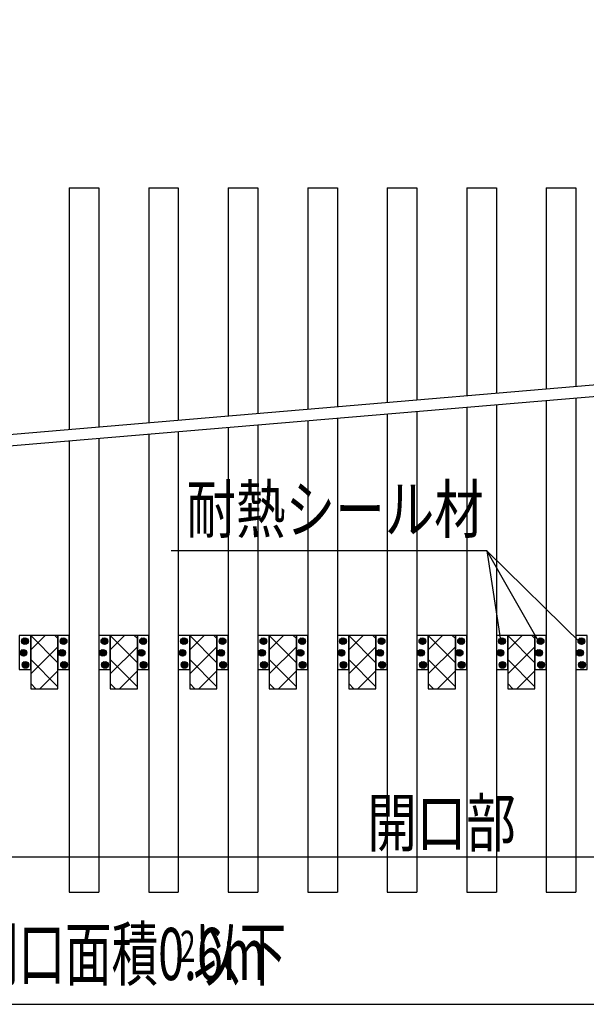
# Model space of a CAD drawing. Units: millimetres. Extents: x 13411 to 14746, y -1225 to -332.
# Drawn here: x 13659 to 13909, y -1225 to -791 of the extents above; entities that cross this region are included whole.
import ezdxf
from ezdxf.enums import TextEntityAlignment as Align

# ---------------------------------------------------------------- set-up
doc = ezdxf.new("R2010")
doc.units = ezdxf.units.MM
doc.header["$LTSCALE"] = 3
for name, color, linetype in [('タイトル', 7, 'Continuous'), ('文字･寸法', 7, 'Continuous'), ('枠', 7, 'Continuous'), ('構成1', 7, 'Continuous'), ('構成2', 7, 'Continuous'), ('電線管', 7, 'Continuous')]:
    doc.layers.add(name, color=color, linetype=linetype)
doc.styles.add('DIMFONT1', font='msgothic.ttc', dxfattribs={"width": 0.76912})
doc.styles.add('STYLE2', font='msgothic.ttc')
doc.styles.add('STYLE3', font='msgothic.ttc')
doc.dimstyles.new('DIM001', dxfattribs={"dimscale": 15, "dimtxt": 1.386, "dimasz": 0.5, "dimexe": 0, "dimexo": 0, "dimgap": 0.2, "dimtad": 3, "dimdec": 1, "dimrnd": 0.1, "dimdsep": 46, "dimlunit": 6, "dimtxsty": 'DIMFONT1', "dimblk": 'OPEN30', "dimcen": 0.09, "dimclrd": 7, "dimclre": 7, "dimclrt": 7, "dimadec": 0, "dimazin": 0, "dimtfac": 1, "dimtdec": 4, "dimtmove": 0, "dimatfit": 3, "dimfxl": 1, "dimtolj": 1, "dimtzin": 0, "dimarcsym": 0})

# ---------------------------------------------------------------- blocks, each defined once
blk = doc.blocks.new('INS-G67IG')
at = {"layer": '構成1', "color": 7, "linetype": 'Continuous', "lineweight": -3}
for p, q in [((0.18, 1.49), (-1.49, -0.18)), ((0.18, 1.49), (-1.49, -0.18)), ((-0.55, 1.4), (-1.4, 0.55)), ((0.67, 1.34), (-1.34, -0.67)), ((1.04, 1.08), (-1.08, -1.04)), ((1.04, 1.08), (-1.08, -1.04)), ((1.32, 0.72), (-0.72, -1.32)), ((1.48, 0.24), (-0.24, -1.48)), ((1.48, 0.24), (-0.24, -1.48)), ((1.43, -0.44), (0.44, -1.43))]:
    blk.add_line(p, q, dxfattribs=at)
blk.add_circle((0, 0), 1.5, dxfattribs=at)
blk = doc.blocks.new('INS-G5J16')
at = {"layer": '構成1', "color": 7, "linetype": 'Continuous', "lineweight": -3}
for p, q in [((0.18, 1.49), (-1.49, -0.18)), ((0.18, 1.49), (-1.49, -0.18)), ((-0.55, 1.4), (-1.4, 0.55)), ((0.67, 1.34), (-1.34, -0.67)), ((1.04, 1.08), (-1.08, -1.04)), ((1.04, 1.08), (-1.08, -1.04)), ((1.32, 0.72), (-0.72, -1.32)), ((1.48, 0.24), (-0.24, -1.48)), ((1.48, 0.24), (-0.24, -1.48)), ((1.43, -0.44), (0.44, -1.43))]:
    blk.add_line(p, q, dxfattribs=at)
blk.add_circle((0, 0), 1.5, dxfattribs=at)
blk = doc.blocks.new('INS-GYHYR')
at = {"layer": '構成1', "color": 7, "linetype": 'Continuous', "lineweight": -3}
for p, q in [((0.18, 1.49), (-1.49, -0.18)), ((0.18, 1.49), (-1.49, -0.18)), ((-0.55, 1.4), (-1.4, 0.55)), ((0.67, 1.34), (-1.34, -0.67)), ((1.04, 1.08), (-1.08, -1.04)), ((1.04, 1.08), (-1.08, -1.04)), ((1.32, 0.72), (-0.72, -1.32)), ((1.48, 0.24), (-0.24, -1.48)), ((1.48, 0.24), (-0.24, -1.48)), ((1.43, -0.44), (0.44, -1.43))]:
    blk.add_line(p, q, dxfattribs=at)
blk.add_circle((0, 0), 1.5, dxfattribs=at)
blk = doc.blocks.new('INS-GT3A7')
at = {"layer": '構成1', "color": 7, "linetype": 'Continuous', "lineweight": -3}
for p, q in [((0.18, 1.49), (-1.49, -0.18)), ((0.18, 1.49), (-1.49, -0.18)), ((-0.55, 1.4), (-1.4, 0.55)), ((0.67, 1.34), (-1.34, -0.67)), ((1.04, 1.08), (-1.08, -1.04)), ((1.04, 1.08), (-1.08, -1.04)), ((1.32, 0.72), (-0.72, -1.32)), ((1.48, 0.24), (-0.24, -1.48)), ((1.48, 0.24), (-0.24, -1.48)), ((1.43, -0.44), (0.44, -1.43))]:
    blk.add_line(p, q, dxfattribs=at)
blk.add_circle((0, 0), 1.5, dxfattribs=at)
blk = doc.blocks.new('INS-G7M3U')
at = {"layer": '構成1', "color": 7, "linetype": 'Continuous', "lineweight": -3}
for p, q in [((0.18, 1.49), (-1.49, -0.18)), ((0.18, 1.49), (-1.49, -0.18)), ((-0.55, 1.4), (-1.4, 0.55)), ((0.67, 1.34), (-1.34, -0.67)), ((1.04, 1.08), (-1.08, -1.04)), ((1.04, 1.08), (-1.08, -1.04)), ((1.32, 0.72), (-0.72, -1.32)), ((1.48, 0.24), (-0.24, -1.48)), ((1.48, 0.24), (-0.24, -1.48)), ((1.43, -0.44), (0.44, -1.43))]:
    blk.add_line(p, q, dxfattribs=at)
blk.add_circle((0, 0), 1.5, dxfattribs=at)
blk = doc.blocks.new('INS-GWS1D')
at = {"layer": '構成1', "color": 7, "linetype": 'Continuous', "lineweight": -3}
for p, q in [((0.18, 1.49), (-1.49, -0.18)), ((0.18, 1.49), (-1.49, -0.18)), ((-0.55, 1.4), (-1.4, 0.55)), ((0.67, 1.34), (-1.34, -0.67)), ((1.04, 1.08), (-1.08, -1.04)), ((1.04, 1.08), (-1.08, -1.04)), ((1.32, 0.72), (-0.72, -1.32)), ((1.48, 0.24), (-0.24, -1.48)), ((1.48, 0.24), (-0.24, -1.48)), ((1.43, -0.44), (0.44, -1.43))]:
    blk.add_line(p, q, dxfattribs=at)
blk.add_circle((0, 0), 1.5, dxfattribs=at)
blk = doc.blocks.new('INS-G808J')
at = {"layer": '構成1', "color": 7, "linetype": 'Continuous', "lineweight": -3}
for p, q in [((0.18, 1.49), (-1.49, -0.18)), ((0.18, 1.49), (-1.49, -0.18)), ((-0.55, 1.4), (-1.4, 0.55)), ((0.67, 1.34), (-1.34, -0.67)), ((1.04, 1.08), (-1.08, -1.04)), ((1.04, 1.08), (-1.08, -1.04)), ((1.32, 0.72), (-0.72, -1.32)), ((1.48, 0.24), (-0.24, -1.48)), ((1.48, 0.24), (-0.24, -1.48)), ((1.43, -0.44), (0.44, -1.43))]:
    blk.add_line(p, q, dxfattribs=at)
blk.add_circle((0, 0), 1.5, dxfattribs=at)
blk = doc.blocks.new('INS-GULT9')
at = {"layer": '構成1', "color": 7, "linetype": 'Continuous', "lineweight": -3}
for p, q in [((0.18, 1.49), (-1.49, -0.18)), ((0.18, 1.49), (-1.49, -0.18)), ((-0.55, 1.4), (-1.4, 0.55)), ((0.67, 1.34), (-1.34, -0.67)), ((1.04, 1.08), (-1.08, -1.04)), ((1.04, 1.08), (-1.08, -1.04)), ((1.32, 0.72), (-0.72, -1.32)), ((1.48, 0.24), (-0.24, -1.48)), ((1.48, 0.24), (-0.24, -1.48)), ((1.43, -0.44), (0.44, -1.43))]:
    blk.add_line(p, q, dxfattribs=at)
blk.add_circle((0, 0), 1.5, dxfattribs=at)
blk = doc.blocks.new('INS-G6OB3')
at = {"layer": '構成1', "color": 7, "linetype": 'Continuous', "lineweight": -3}
for p, q in [((0.18, 1.49), (-1.49, -0.18)), ((0.18, 1.49), (-1.49, -0.18)), ((-0.55, 1.4), (-1.4, 0.55)), ((0.67, 1.34), (-1.34, -0.67)), ((1.04, 1.08), (-1.08, -1.04)), ((1.04, 1.08), (-1.08, -1.04)), ((1.32, 0.72), (-0.72, -1.32)), ((1.48, 0.24), (-0.24, -1.48)), ((1.48, 0.24), (-0.24, -1.48)), ((1.43, -0.44), (0.44, -1.43))]:
    blk.add_line(p, q, dxfattribs=at)
blk.add_circle((0, 0), 1.5, dxfattribs=at)
blk = doc.blocks.new('INS-GPMX3')
at = {"layer": '構成1', "color": 7, "linetype": 'Continuous', "lineweight": -3}
for p, q in [((0.18, 1.49), (-1.49, -0.18)), ((0.18, 1.49), (-1.49, -0.18)), ((-0.55, 1.4), (-1.4, 0.55)), ((0.67, 1.34), (-1.34, -0.67)), ((1.04, 1.08), (-1.08, -1.04)), ((1.04, 1.08), (-1.08, -1.04)), ((1.32, 0.72), (-0.72, -1.32)), ((1.48, 0.24), (-0.24, -1.48)), ((1.48, 0.24), (-0.24, -1.48)), ((1.43, -0.44), (0.44, -1.43))]:
    blk.add_line(p, q, dxfattribs=at)
blk.add_circle((0, 0), 1.5, dxfattribs=at)
blk = doc.blocks.new('INS-G5C9O')
at = {"layer": '構成1', "color": 7, "linetype": 'Continuous', "lineweight": -3}
for p, q in [((0.18, 1.49), (-1.49, -0.18)), ((0.18, 1.49), (-1.49, -0.18)), ((-0.55, 1.4), (-1.4, 0.55)), ((0.67, 1.34), (-1.34, -0.67)), ((1.04, 1.08), (-1.08, -1.04)), ((1.04, 1.08), (-1.08, -1.04)), ((1.32, 0.72), (-0.72, -1.32)), ((1.48, 0.24), (-0.24, -1.48)), ((1.48, 0.24), (-0.24, -1.48)), ((1.43, -0.44), (0.44, -1.43))]:
    blk.add_line(p, q, dxfattribs=at)
blk.add_circle((0, 0), 1.5, dxfattribs=at)
blk = doc.blocks.new('INS-G6L6L')
at = {"layer": '構成1', "color": 7, "linetype": 'Continuous', "lineweight": -3}
for p, q in [((0.18, 1.49), (-1.49, -0.18)), ((0.18, 1.49), (-1.49, -0.18)), ((-0.55, 1.4), (-1.4, 0.55)), ((0.67, 1.34), (-1.34, -0.67)), ((1.04, 1.08), (-1.08, -1.04)), ((1.04, 1.08), (-1.08, -1.04)), ((1.32, 0.72), (-0.72, -1.32)), ((1.48, 0.24), (-0.24, -1.48)), ((1.48, 0.24), (-0.24, -1.48)), ((1.43, -0.44), (0.44, -1.43))]:
    blk.add_line(p, q, dxfattribs=at)
blk.add_circle((0, 0), 1.5, dxfattribs=at)
blk = doc.blocks.new('INS-G4CVV')
at = {"layer": '構成1', "color": 7, "linetype": 'Continuous', "lineweight": -3}
for p, q in [((0.18, 1.49), (-1.49, -0.18)), ((0.18, 1.49), (-1.49, -0.18)), ((-0.55, 1.4), (-1.4, 0.55)), ((0.67, 1.34), (-1.34, -0.67)), ((1.04, 1.08), (-1.08, -1.04)), ((1.04, 1.08), (-1.08, -1.04)), ((1.32, 0.72), (-0.72, -1.32)), ((1.48, 0.24), (-0.24, -1.48)), ((1.48, 0.24), (-0.24, -1.48)), ((1.43, -0.44), (0.44, -1.43))]:
    blk.add_line(p, q, dxfattribs=at)
blk.add_circle((0, 0), 1.5, dxfattribs=at)
blk = doc.blocks.new('INS-GUQHW')
at = {"layer": '構成1', "color": 7, "linetype": 'Continuous', "lineweight": -3}
for p, q in [((0.18, 1.49), (-1.49, -0.18)), ((0.18, 1.49), (-1.49, -0.18)), ((-0.55, 1.4), (-1.4, 0.55)), ((0.67, 1.34), (-1.34, -0.67)), ((1.04, 1.08), (-1.08, -1.04)), ((1.04, 1.08), (-1.08, -1.04)), ((1.32, 0.72), (-0.72, -1.32)), ((1.48, 0.24), (-0.24, -1.48)), ((1.48, 0.24), (-0.24, -1.48)), ((1.43, -0.44), (0.44, -1.43))]:
    blk.add_line(p, q, dxfattribs=at)
blk.add_circle((0, 0), 1.5, dxfattribs=at)
blk = doc.blocks.new('INS-GS8X7')
at = {"layer": '構成1', "color": 7, "linetype": 'Continuous', "lineweight": -3}
for p, q in [((0.18, 1.49), (-1.49, -0.18)), ((0.18, 1.49), (-1.49, -0.18)), ((-0.55, 1.4), (-1.4, 0.55)), ((0.67, 1.34), (-1.34, -0.67)), ((1.04, 1.08), (-1.08, -1.04)), ((1.04, 1.08), (-1.08, -1.04)), ((1.32, 0.72), (-0.72, -1.32)), ((1.48, 0.24), (-0.24, -1.48)), ((1.48, 0.24), (-0.24, -1.48)), ((1.43, -0.44), (0.44, -1.43))]:
    blk.add_line(p, q, dxfattribs=at)
blk.add_circle((0, 0), 1.5, dxfattribs=at)
blk = doc.blocks.new('INS-G5TIL')
at = {"layer": '構成1', "color": 7, "linetype": 'Continuous', "lineweight": -3}
for p, q in [((0.18, 1.49), (-1.49, -0.18)), ((0.18, 1.49), (-1.49, -0.18)), ((-0.55, 1.4), (-1.4, 0.55)), ((0.67, 1.34), (-1.34, -0.67)), ((1.04, 1.08), (-1.08, -1.04)), ((1.04, 1.08), (-1.08, -1.04)), ((1.32, 0.72), (-0.72, -1.32)), ((1.48, 0.24), (-0.24, -1.48)), ((1.48, 0.24), (-0.24, -1.48)), ((1.43, -0.44), (0.44, -1.43))]:
    blk.add_line(p, q, dxfattribs=at)
blk.add_circle((0, 0), 1.5, dxfattribs=at)
blk = doc.blocks.new('INS-G45PL')
at = {"layer": '構成1', "color": 7, "linetype": 'Continuous', "lineweight": -3}
for p, q in [((0.18, 1.49), (-1.49, -0.18)), ((0.18, 1.49), (-1.49, -0.18)), ((-0.55, 1.4), (-1.4, 0.55)), ((0.67, 1.34), (-1.34, -0.67)), ((1.04, 1.08), (-1.08, -1.04)), ((1.04, 1.08), (-1.08, -1.04)), ((1.32, 0.72), (-0.72, -1.32)), ((1.48, 0.24), (-0.24, -1.48)), ((1.48, 0.24), (-0.24, -1.48)), ((1.43, -0.44), (0.44, -1.43))]:
    blk.add_line(p, q, dxfattribs=at)
blk.add_circle((0, 0), 1.5, dxfattribs=at)
blk = doc.blocks.new('INS-G5I3F')
at = {"layer": '構成1', "color": 7, "linetype": 'Continuous', "lineweight": -3}
for p, q in [((0.18, 1.49), (-1.49, -0.18)), ((0.18, 1.49), (-1.49, -0.18)), ((-0.55, 1.4), (-1.4, 0.55)), ((0.67, 1.34), (-1.34, -0.67)), ((1.04, 1.08), (-1.08, -1.04)), ((1.04, 1.08), (-1.08, -1.04)), ((1.32, 0.72), (-0.72, -1.32)), ((1.48, 0.24), (-0.24, -1.48)), ((1.48, 0.24), (-0.24, -1.48)), ((1.43, -0.44), (0.44, -1.43))]:
    blk.add_line(p, q, dxfattribs=at)
blk.add_circle((0, 0), 1.5, dxfattribs=at)
blk = doc.blocks.new('INS-G56FS')
at = {"layer": '構成1', "color": 7, "linetype": 'Continuous', "lineweight": -3}
for p, q in [((0.18, 1.49), (-1.49, -0.18)), ((0.18, 1.49), (-1.49, -0.18)), ((-0.55, 1.4), (-1.4, 0.55)), ((0.67, 1.34), (-1.34, -0.67)), ((1.04, 1.08), (-1.08, -1.04)), ((1.04, 1.08), (-1.08, -1.04)), ((1.32, 0.72), (-0.72, -1.32)), ((1.48, 0.24), (-0.24, -1.48)), ((1.48, 0.24), (-0.24, -1.48)), ((1.43, -0.44), (0.44, -1.43))]:
    blk.add_line(p, q, dxfattribs=at)
blk.add_circle((0, 0), 1.5, dxfattribs=at)
blk = doc.blocks.new('INS-G6XS1')
at = {"layer": '構成1', "color": 7, "linetype": 'Continuous', "lineweight": -3}
for p, q in [((0.18, 1.49), (-1.49, -0.18)), ((0.18, 1.49), (-1.49, -0.18)), ((-0.55, 1.4), (-1.4, 0.55)), ((0.67, 1.34), (-1.34, -0.67)), ((1.04, 1.08), (-1.08, -1.04)), ((1.04, 1.08), (-1.08, -1.04)), ((1.32, 0.72), (-0.72, -1.32)), ((1.48, 0.24), (-0.24, -1.48)), ((1.48, 0.24), (-0.24, -1.48)), ((1.43, -0.44), (0.44, -1.43))]:
    blk.add_line(p, q, dxfattribs=at)
blk.add_circle((0, 0), 1.5, dxfattribs=at)
blk = doc.blocks.new('INS-G5Q1D')
at = {"layer": '構成1', "color": 7, "linetype": 'Continuous', "lineweight": -3}
for p, q in [((0.18, 1.49), (-1.49, -0.18)), ((0.18, 1.49), (-1.49, -0.18)), ((-0.55, 1.4), (-1.4, 0.55)), ((0.67, 1.34), (-1.34, -0.67)), ((1.04, 1.08), (-1.08, -1.04)), ((1.04, 1.08), (-1.08, -1.04)), ((1.32, 0.72), (-0.72, -1.32)), ((1.48, 0.24), (-0.24, -1.48)), ((1.48, 0.24), (-0.24, -1.48)), ((1.43, -0.44), (0.44, -1.43))]:
    blk.add_line(p, q, dxfattribs=at)
blk.add_circle((0, 0), 1.5, dxfattribs=at)
blk = doc.blocks.new('INS-G89GR')
at = {"layer": '構成1', "color": 7, "linetype": 'Continuous', "lineweight": -3}
for p, q in [((0.18, 1.49), (-1.49, -0.18)), ((0.18, 1.49), (-1.49, -0.18)), ((-0.55, 1.4), (-1.4, 0.55)), ((0.67, 1.34), (-1.34, -0.67)), ((1.04, 1.08), (-1.08, -1.04)), ((1.04, 1.08), (-1.08, -1.04)), ((1.32, 0.72), (-0.72, -1.32)), ((1.48, 0.24), (-0.24, -1.48)), ((1.48, 0.24), (-0.24, -1.48)), ((1.43, -0.44), (0.44, -1.43))]:
    blk.add_line(p, q, dxfattribs=at)
blk.add_circle((0, 0), 1.5, dxfattribs=at)
blk = doc.blocks.new('INS-G55Z0')
at = {"layer": '構成1', "color": 7, "linetype": 'Continuous', "lineweight": -3}
for p, q in [((0.18, 1.49), (-1.49, -0.18)), ((0.18, 1.49), (-1.49, -0.18)), ((-0.55, 1.4), (-1.4, 0.55)), ((0.67, 1.34), (-1.34, -0.67)), ((1.04, 1.08), (-1.08, -1.04)), ((1.04, 1.08), (-1.08, -1.04)), ((1.32, 0.72), (-0.72, -1.32)), ((1.48, 0.24), (-0.24, -1.48)), ((1.48, 0.24), (-0.24, -1.48)), ((1.43, -0.44), (0.44, -1.43))]:
    blk.add_line(p, q, dxfattribs=at)
blk.add_circle((0, 0), 1.5, dxfattribs=at)
blk = doc.blocks.new('INS-G8HCU')
at = {"layer": '構成1', "color": 7, "linetype": 'Continuous', "lineweight": -3}
for p, q in [((0.18, 1.49), (-1.49, -0.18)), ((0.18, 1.49), (-1.49, -0.18)), ((-0.55, 1.4), (-1.4, 0.55)), ((0.67, 1.34), (-1.34, -0.67)), ((1.04, 1.08), (-1.08, -1.04)), ((1.04, 1.08), (-1.08, -1.04)), ((1.32, 0.72), (-0.72, -1.32)), ((1.48, 0.24), (-0.24, -1.48)), ((1.48, 0.24), (-0.24, -1.48)), ((1.43, -0.44), (0.44, -1.43))]:
    blk.add_line(p, q, dxfattribs=at)
blk.add_circle((0, 0), 1.5, dxfattribs=at)
blk = doc.blocks.new('INS-GZPQ4')
at = {"layer": '構成1', "color": 7, "linetype": 'Continuous', "lineweight": -3}
for p, q in [((0.18, 1.49), (-1.49, -0.18)), ((0.18, 1.49), (-1.49, -0.18)), ((-0.55, 1.4), (-1.4, 0.55)), ((0.67, 1.34), (-1.34, -0.67)), ((1.04, 1.08), (-1.08, -1.04)), ((1.04, 1.08), (-1.08, -1.04)), ((1.32, 0.72), (-0.72, -1.32)), ((1.48, 0.24), (-0.24, -1.48)), ((1.48, 0.24), (-0.24, -1.48)), ((1.43, -0.44), (0.44, -1.43))]:
    blk.add_line(p, q, dxfattribs=at)
blk.add_circle((0, 0), 1.5, dxfattribs=at)
blk = doc.blocks.new('INS-G44AC')
at = {"layer": '構成1', "color": 7, "linetype": 'Continuous', "lineweight": -3}
for p, q in [((0.18, 1.49), (-1.49, -0.18)), ((0.18, 1.49), (-1.49, -0.18)), ((-0.55, 1.4), (-1.4, 0.55)), ((0.67, 1.34), (-1.34, -0.67)), ((1.04, 1.08), (-1.08, -1.04)), ((1.04, 1.08), (-1.08, -1.04)), ((1.32, 0.72), (-0.72, -1.32)), ((1.48, 0.24), (-0.24, -1.48)), ((1.48, 0.24), (-0.24, -1.48)), ((1.43, -0.44), (0.44, -1.43))]:
    blk.add_line(p, q, dxfattribs=at)
blk.add_circle((0, 0), 1.5, dxfattribs=at)
blk = doc.blocks.new('INS-G6JXQ')
at = {"layer": '構成1', "color": 7, "linetype": 'Continuous', "lineweight": -3}
for p, q in [((0.18, 1.49), (-1.49, -0.18)), ((0.18, 1.49), (-1.49, -0.18)), ((-0.55, 1.4), (-1.4, 0.55)), ((0.67, 1.34), (-1.34, -0.67)), ((1.04, 1.08), (-1.08, -1.04)), ((1.04, 1.08), (-1.08, -1.04)), ((1.32, 0.72), (-0.72, -1.32)), ((1.48, 0.24), (-0.24, -1.48)), ((1.48, 0.24), (-0.24, -1.48)), ((1.43, -0.44), (0.44, -1.43))]:
    blk.add_line(p, q, dxfattribs=at)
blk.add_circle((0, 0), 1.5, dxfattribs=at)
blk = doc.blocks.new('INS-G5AHM')
at = {"layer": '構成1', "color": 7, "linetype": 'Continuous', "lineweight": -3}
for p, q in [((0.18, 1.49), (-1.49, -0.18)), ((0.18, 1.49), (-1.49, -0.18)), ((-0.55, 1.4), (-1.4, 0.55)), ((0.67, 1.34), (-1.34, -0.67)), ((1.04, 1.08), (-1.08, -1.04)), ((1.04, 1.08), (-1.08, -1.04)), ((1.32, 0.72), (-0.72, -1.32)), ((1.48, 0.24), (-0.24, -1.48)), ((1.48, 0.24), (-0.24, -1.48)), ((1.43, -0.44), (0.44, -1.43))]:
    blk.add_line(p, q, dxfattribs=at)
blk.add_circle((0, 0), 1.5, dxfattribs=at)
blk = doc.blocks.new('INS-G4N5I')
at = {"layer": '構成1', "color": 7, "linetype": 'Continuous', "lineweight": -3}
for p, q in [((0.18, 1.49), (-1.49, -0.18)), ((0.18, 1.49), (-1.49, -0.18)), ((-0.55, 1.4), (-1.4, 0.55)), ((0.67, 1.34), (-1.34, -0.67)), ((1.04, 1.08), (-1.08, -1.04)), ((1.04, 1.08), (-1.08, -1.04)), ((1.32, 0.72), (-0.72, -1.32)), ((1.48, 0.24), (-0.24, -1.48)), ((1.48, 0.24), (-0.24, -1.48)), ((1.43, -0.44), (0.44, -1.43))]:
    blk.add_line(p, q, dxfattribs=at)
blk.add_circle((0, 0), 1.5, dxfattribs=at)
blk = doc.blocks.new('INS-G78U0')
at = {"layer": '構成1', "color": 7, "linetype": 'Continuous', "lineweight": -3}
for p, q in [((0.18, 1.49), (-1.49, -0.18)), ((0.18, 1.49), (-1.49, -0.18)), ((-0.55, 1.4), (-1.4, 0.55)), ((0.67, 1.34), (-1.34, -0.67)), ((1.04, 1.08), (-1.08, -1.04)), ((1.04, 1.08), (-1.08, -1.04)), ((1.32, 0.72), (-0.72, -1.32)), ((1.48, 0.24), (-0.24, -1.48)), ((1.48, 0.24), (-0.24, -1.48)), ((1.43, -0.44), (0.44, -1.43))]:
    blk.add_line(p, q, dxfattribs=at)
blk.add_circle((0, 0), 1.5, dxfattribs=at)
blk = doc.blocks.new('INS-GG223')
at = {"layer": '構成1', "color": 7, "linetype": 'Continuous', "lineweight": -3}
for p, q in [((0.18, 1.49), (-1.49, -0.18)), ((0.18, 1.49), (-1.49, -0.18)), ((-0.55, 1.4), (-1.4, 0.55)), ((0.67, 1.34), (-1.34, -0.67)), ((1.04, 1.08), (-1.08, -1.04)), ((1.04, 1.08), (-1.08, -1.04)), ((1.32, 0.72), (-0.72, -1.32)), ((1.48, 0.24), (-0.24, -1.48)), ((1.48, 0.24), (-0.24, -1.48)), ((1.43, -0.44), (0.44, -1.43))]:
    blk.add_line(p, q, dxfattribs=at)
blk.add_circle((0, 0), 1.5, dxfattribs=at)
blk = doc.blocks.new('INS-GUHBO')
at = {"layer": '構成1', "color": 7, "linetype": 'Continuous', "lineweight": -3}
for p, q in [((0.18, 1.49), (-1.49, -0.18)), ((0.18, 1.49), (-1.49, -0.18)), ((-0.55, 1.4), (-1.4, 0.55)), ((0.67, 1.34), (-1.34, -0.67)), ((1.04, 1.08), (-1.08, -1.04)), ((1.04, 1.08), (-1.08, -1.04)), ((1.32, 0.72), (-0.72, -1.32)), ((1.48, 0.24), (-0.24, -1.48)), ((1.48, 0.24), (-0.24, -1.48)), ((1.43, -0.44), (0.44, -1.43))]:
    blk.add_line(p, q, dxfattribs=at)
blk.add_circle((0, 0), 1.5, dxfattribs=at)
blk = doc.blocks.new('INS-G8N5J')
at = {"layer": '構成1', "color": 7, "linetype": 'Continuous', "lineweight": -3}
for p, q in [((0.18, 1.49), (-1.49, -0.18)), ((0.18, 1.49), (-1.49, -0.18)), ((-0.55, 1.4), (-1.4, 0.55)), ((0.67, 1.34), (-1.34, -0.67)), ((1.04, 1.08), (-1.08, -1.04)), ((1.04, 1.08), (-1.08, -1.04)), ((1.32, 0.72), (-0.72, -1.32)), ((1.48, 0.24), (-0.24, -1.48)), ((1.48, 0.24), (-0.24, -1.48)), ((1.43, -0.44), (0.44, -1.43))]:
    blk.add_line(p, q, dxfattribs=at)
blk.add_circle((0, 0), 1.5, dxfattribs=at)
blk = doc.blocks.new('INS-GNCNM')
at = {"layer": '構成1', "color": 7, "linetype": 'Continuous', "lineweight": -3}
for p, q in [((0.18, 1.49), (-1.49, -0.18)), ((0.18, 1.49), (-1.49, -0.18)), ((-0.55, 1.4), (-1.4, 0.55)), ((0.67, 1.34), (-1.34, -0.67)), ((1.04, 1.08), (-1.08, -1.04)), ((1.04, 1.08), (-1.08, -1.04)), ((1.32, 0.72), (-0.72, -1.32)), ((1.48, 0.24), (-0.24, -1.48)), ((1.48, 0.24), (-0.24, -1.48)), ((1.43, -0.44), (0.44, -1.43))]:
    blk.add_line(p, q, dxfattribs=at)
blk.add_circle((0, 0), 1.5, dxfattribs=at)
blk = doc.blocks.new('INS-GJNCG')
at = {"layer": '構成1', "color": 7, "linetype": 'Continuous', "lineweight": -3}
for p, q in [((0.18, 1.49), (-1.49, -0.18)), ((0.18, 1.49), (-1.49, -0.18)), ((-0.55, 1.4), (-1.4, 0.55)), ((0.67, 1.34), (-1.34, -0.67)), ((1.04, 1.08), (-1.08, -1.04)), ((1.04, 1.08), (-1.08, -1.04)), ((1.32, 0.72), (-0.72, -1.32)), ((1.48, 0.24), (-0.24, -1.48)), ((1.48, 0.24), (-0.24, -1.48)), ((1.43, -0.44), (0.44, -1.43))]:
    blk.add_line(p, q, dxfattribs=at)
blk.add_circle((0, 0), 1.5, dxfattribs=at)
blk = doc.blocks.new('INS-G44UN')
at = {"layer": '構成1', "color": 7, "linetype": 'Continuous', "lineweight": -3}
for p, q in [((0.18, 1.49), (-1.49, -0.18)), ((0.18, 1.49), (-1.49, -0.18)), ((-0.55, 1.4), (-1.4, 0.55)), ((0.67, 1.34), (-1.34, -0.67)), ((1.04, 1.08), (-1.08, -1.04)), ((1.04, 1.08), (-1.08, -1.04)), ((1.32, 0.72), (-0.72, -1.32)), ((1.48, 0.24), (-0.24, -1.48)), ((1.48, 0.24), (-0.24, -1.48)), ((1.43, -0.44), (0.44, -1.43))]:
    blk.add_line(p, q, dxfattribs=at)
blk.add_circle((0, 0), 1.5, dxfattribs=at)
blk = doc.blocks.new('INS-G6KJ3')
at = {"layer": '構成1', "color": 7, "linetype": 'Continuous', "lineweight": -3}
for p, q in [((0.18, 1.49), (-1.49, -0.18)), ((0.18, 1.49), (-1.49, -0.18)), ((-0.55, 1.4), (-1.4, 0.55)), ((0.67, 1.34), (-1.34, -0.67)), ((1.04, 1.08), (-1.08, -1.04)), ((1.04, 1.08), (-1.08, -1.04)), ((1.32, 0.72), (-0.72, -1.32)), ((1.48, 0.24), (-0.24, -1.48)), ((1.48, 0.24), (-0.24, -1.48)), ((1.43, -0.44), (0.44, -1.43))]:
    blk.add_line(p, q, dxfattribs=at)
blk.add_circle((0, 0), 1.5, dxfattribs=at)
blk = doc.blocks.new('INS-G7O2X')
at = {"layer": '構成1', "color": 7, "linetype": 'Continuous', "lineweight": -3}
for p, q in [((0.18, 1.49), (-1.49, -0.18)), ((0.18, 1.49), (-1.49, -0.18)), ((-0.55, 1.4), (-1.4, 0.55)), ((0.67, 1.34), (-1.34, -0.67)), ((1.04, 1.08), (-1.08, -1.04)), ((1.04, 1.08), (-1.08, -1.04)), ((1.32, 0.72), (-0.72, -1.32)), ((1.48, 0.24), (-0.24, -1.48)), ((1.48, 0.24), (-0.24, -1.48)), ((1.43, -0.44), (0.44, -1.43))]:
    blk.add_line(p, q, dxfattribs=at)
blk.add_circle((0, 0), 1.5, dxfattribs=at)
blk = doc.blocks.new('INS-G7C8D')
at = {"layer": '構成1', "color": 7, "linetype": 'Continuous', "lineweight": -3}
for p, q in [((0.18, 1.49), (-1.49, -0.18)), ((0.18, 1.49), (-1.49, -0.18)), ((-0.55, 1.4), (-1.4, 0.55)), ((0.67, 1.34), (-1.34, -0.67)), ((1.04, 1.08), (-1.08, -1.04)), ((1.04, 1.08), (-1.08, -1.04)), ((1.32, 0.72), (-0.72, -1.32)), ((1.48, 0.24), (-0.24, -1.48)), ((1.48, 0.24), (-0.24, -1.48)), ((1.43, -0.44), (0.44, -1.43))]:
    blk.add_line(p, q, dxfattribs=at)
blk.add_circle((0, 0), 1.5, dxfattribs=at)
blk = doc.blocks.new('INS-G8SLQ')
at = {"layer": '構成1', "color": 7, "linetype": 'Continuous', "lineweight": -3}
for p, q in [((0.18, 1.49), (-1.49, -0.18)), ((0.18, 1.49), (-1.49, -0.18)), ((-0.55, 1.4), (-1.4, 0.55)), ((0.67, 1.34), (-1.34, -0.67)), ((1.04, 1.08), (-1.08, -1.04)), ((1.04, 1.08), (-1.08, -1.04)), ((1.32, 0.72), (-0.72, -1.32)), ((1.48, 0.24), (-0.24, -1.48)), ((1.48, 0.24), (-0.24, -1.48)), ((1.43, -0.44), (0.44, -1.43))]:
    blk.add_line(p, q, dxfattribs=at)
blk.add_circle((0, 0), 1.5, dxfattribs=at)
blk = doc.blocks.new('INS-G8E9S')
at = {"layer": '構成1', "color": 7, "linetype": 'Continuous', "lineweight": -3}
for p, q in [((0.18, 1.49), (-1.49, -0.18)), ((0.18, 1.49), (-1.49, -0.18)), ((-0.55, 1.4), (-1.4, 0.55)), ((0.67, 1.34), (-1.34, -0.67)), ((1.04, 1.08), (-1.08, -1.04)), ((1.04, 1.08), (-1.08, -1.04)), ((1.32, 0.72), (-0.72, -1.32)), ((1.48, 0.24), (-0.24, -1.48)), ((1.48, 0.24), (-0.24, -1.48)), ((1.43, -0.44), (0.44, -1.43))]:
    blk.add_line(p, q, dxfattribs=at)
blk.add_circle((0, 0), 1.5, dxfattribs=at)
blk = doc.blocks.new('INS-G5CWI')
at = {"layer": '構成1', "color": 7, "linetype": 'Continuous', "lineweight": -3}
for p, q in [((0.18, 1.49), (-1.49, -0.18)), ((0.18, 1.49), (-1.49, -0.18)), ((-0.55, 1.4), (-1.4, 0.55)), ((0.67, 1.34), (-1.34, -0.67)), ((1.04, 1.08), (-1.08, -1.04)), ((1.04, 1.08), (-1.08, -1.04)), ((1.32, 0.72), (-0.72, -1.32)), ((1.48, 0.24), (-0.24, -1.48)), ((1.48, 0.24), (-0.24, -1.48)), ((1.43, -0.44), (0.44, -1.43))]:
    blk.add_line(p, q, dxfattribs=at)
blk.add_circle((0, 0), 1.5, dxfattribs=at)
blk = doc.blocks.new('INS-GMTLX')
at = {"layer": '構成1', "color": 7, "linetype": 'Continuous', "lineweight": -3}
for p, q in [((0.18, 1.49), (-1.49, -0.18)), ((0.18, 1.49), (-1.49, -0.18)), ((-0.55, 1.4), (-1.4, 0.55)), ((0.67, 1.34), (-1.34, -0.67)), ((1.04, 1.08), (-1.08, -1.04)), ((1.04, 1.08), (-1.08, -1.04)), ((1.32, 0.72), (-0.72, -1.32)), ((1.48, 0.24), (-0.24, -1.48)), ((1.48, 0.24), (-0.24, -1.48)), ((1.43, -0.44), (0.44, -1.43))]:
    blk.add_line(p, q, dxfattribs=at)
blk.add_circle((0, 0), 1.5, dxfattribs=at)
blk = doc.blocks.new('INS-GNXBD')
at = {"layer": '構成1', "color": 7, "linetype": 'Continuous', "lineweight": -3}
for p, q in [((0.18, 1.49), (-1.49, -0.18)), ((0.18, 1.49), (-1.49, -0.18)), ((-0.55, 1.4), (-1.4, 0.55)), ((0.67, 1.34), (-1.34, -0.67)), ((1.04, 1.08), (-1.08, -1.04)), ((1.04, 1.08), (-1.08, -1.04)), ((1.32, 0.72), (-0.72, -1.32)), ((1.48, 0.24), (-0.24, -1.48)), ((1.48, 0.24), (-0.24, -1.48)), ((1.43, -0.44), (0.44, -1.43))]:
    blk.add_line(p, q, dxfattribs=at)
blk.add_circle((0, 0), 1.5, dxfattribs=at)
blk = doc.blocks.new('INS-GKOC6')
at = {"layer": '構成1', "color": 7, "linetype": 'Continuous', "lineweight": -3}
for p, q in [((0.18, 1.49), (-1.49, -0.18)), ((0.18, 1.49), (-1.49, -0.18)), ((-0.55, 1.4), (-1.4, 0.55)), ((0.67, 1.34), (-1.34, -0.67)), ((1.04, 1.08), (-1.08, -1.04)), ((1.04, 1.08), (-1.08, -1.04)), ((1.32, 0.72), (-0.72, -1.32)), ((1.48, 0.24), (-0.24, -1.48)), ((1.48, 0.24), (-0.24, -1.48)), ((1.43, -0.44), (0.44, -1.43))]:
    blk.add_line(p, q, dxfattribs=at)
blk.add_circle((0, 0), 1.5, dxfattribs=at)
blk = doc.blocks.new('INS-H4S7N')
at = {"layer": '構成2', "color": 7, "linetype": 'Continuous', "lineweight": -3}
for p, q in [((6, -0.25), (-6, 11.75)), ((-6, 5.39), (0.37, 11.75)), ((6, 10.35), (4.6, 11.75)), ((-6, -5.22), (6, 6.78)), ((6, -10.86), (-6, 1.14)), ((-1.92, -11.75), (6, -3.83)), ((-3.72, -11.75), (-6, -9.47))]:
    blk.add_line(p, q, dxfattribs=at)
blk = doc.blocks.new('INS-H8UB7')
at = {"layer": '構成2', "color": 7, "linetype": 'Continuous', "lineweight": -3}
for p, q in [((6, -0.25), (-6, 11.75)), ((-6, 5.39), (0.37, 11.75)), ((6, 10.35), (4.6, 11.75)), ((-6, -5.22), (6, 6.78)), ((6, -10.86), (-6, 1.14)), ((-1.92, -11.75), (6, -3.83)), ((-3.72, -11.75), (-6, -9.47))]:
    blk.add_line(p, q, dxfattribs=at)
blk = doc.blocks.new('INS-H4KC0')
at = {"layer": '構成2', "color": 7, "linetype": 'Continuous', "lineweight": -3}
for p, q in [((6, -0.25), (-6, 11.75)), ((-6, 5.39), (0.37, 11.75)), ((6, 10.35), (4.6, 11.75)), ((-6, -5.22), (6, 6.78)), ((6, -10.86), (-6, 1.14)), ((-1.92, -11.75), (6, -3.83)), ((-3.72, -11.75), (-6, -9.47))]:
    blk.add_line(p, q, dxfattribs=at)
blk = doc.blocks.new('INS-H7XGS')
at = {"layer": '構成2', "color": 7, "linetype": 'Continuous', "lineweight": -3}
for p, q in [((6, -0.25), (-6, 11.75)), ((-6, 5.39), (0.37, 11.75)), ((6, 10.35), (4.6, 11.75)), ((-6, -5.22), (6, 6.78)), ((6, -10.86), (-6, 1.14)), ((-1.92, -11.75), (6, -3.83)), ((-3.72, -11.75), (-6, -9.47))]:
    blk.add_line(p, q, dxfattribs=at)
blk = doc.blocks.new('INS-H7HDQ')
at = {"layer": '構成2', "color": 7, "linetype": 'Continuous', "lineweight": -3}
for p, q in [((6, -0.25), (-6, 11.75)), ((-6, 5.39), (0.37, 11.75)), ((6, 10.35), (4.6, 11.75)), ((-6, -5.22), (6, 6.78)), ((6, -10.86), (-6, 1.14)), ((-1.92, -11.75), (6, -3.83)), ((-3.72, -11.75), (-6, -9.47))]:
    blk.add_line(p, q, dxfattribs=at)
blk = doc.blocks.new('INS-H469V')
at = {"layer": '構成2', "color": 7, "linetype": 'Continuous', "lineweight": -3}
for p, q in [((6, -0.25), (-6, 11.75)), ((-6, 5.39), (0.37, 11.75)), ((6, 10.35), (4.6, 11.75)), ((-6, -5.22), (6, 6.78)), ((6, -10.86), (-6, 1.14)), ((-1.92, -11.75), (6, -3.83)), ((-3.72, -11.75), (-6, -9.47))]:
    blk.add_line(p, q, dxfattribs=at)
blk = doc.blocks.new('INS-H7PKP')
at = {"layer": '構成2', "color": 7, "linetype": 'Continuous', "lineweight": -3}
for p, q in [((6, -0.25), (-6, 11.75)), ((-6, 5.39), (0.37, 11.75)), ((6, 10.35), (4.6, 11.75)), ((-6, -5.22), (6, 6.78)), ((6, -10.86), (-6, 1.14)), ((-1.92, -11.75), (6, -3.83)), ((-3.72, -11.75), (-6, -9.47))]:
    blk.add_line(p, q, dxfattribs=at)
blk = doc.blocks.new('INS-G54M2')
at = {"layer": '文字･寸法', "color": 7, "linetype": 'Continuous', "lineweight": -3}
blk.add_lwpolyline([(72.67, -34.84), (66.41, 6.34), (-72.67, 6.34)], dxfattribs=at)
at = {"layer": '文字･寸法', "color": 7, "linetype": 'Continuous', "lineweight": -3, "style": 'STYLE3', "width": 0.76912}
blk.add_text('耐熱シール材', height=20.79, dxfattribs=at).set_placement((64.91, 7.84), align=Align.BOTTOM_RIGHT)
blk = doc.blocks.new('_Open30')
at = {"color": 0, "linetype": 'ByBlock', "lineweight": -2}
for p, q in [((-1, 0.267949), (0, 0)), ((0, 0), (-1, -0.267949)), ((0, 0), (-1, 0))]:
    blk.add_line(p, q, dxfattribs=at)
blk = doc.blocks.new('*D1220')
at = {"layer": 'DEFPOINTS', "color": 0}
for p in [(13528.52, -1124.74), (14161.02, -1124.74), (14161.02, -1159.74)]:
    blk.add_point(p, dxfattribs=at)
at = {"layer": '文字･寸法', "color": 7, "linetype": 'Continuous', "lineweight": -2}
for p, q in [((13528.52, -1124.74), (13528.52, -1159.74)), ((14161.02, -1124.74), (14161.02, -1159.74)), ((13536.02, -1159.74), (14153.52, -1159.74))]:
    blk.add_line(p, q, dxfattribs=at)
at = {"layer": '文字･寸法', "color": 7, "lineweight": -2, "xscale": 7.5, "yscale": 7.5, "zscale": 7.5, "rotation": 180}
blk.add_blockref('_Open30', (13528.52, -1159.74), dxfattribs=at)
at = {"layer": '文字･寸法', "color": 7, "lineweight": -2, "xscale": 7.5, "yscale": 7.5, "zscale": 7.5}
blk.add_blockref('_Open30', (14161.02, -1159.74), dxfattribs=at)
at = {"layer": '文字･寸法', "color": 7, "linetype": 'Continuous', "lineweight": -3, "style": 'DIMFONT1', "width": 0.76912}
blk.add_text('開口部', height=20.79, dxfattribs=at).set_placement((13844.77, -1144.74), align=Align.MIDDLE_CENTER)

msp = doc.modelspace()

# ---------------------------------------------------------------- linework, layer by layer
at = {"layer": '文字･寸法', "color": 7, "linetype": 'Continuous', "lineweight": -3}
for p, q in [((13888.07, -1065.76), (13864.9, -1025.07)), ((13864.9, -1025.07), (13906.43, -1065.88))]:
    msp.add_line(p, q, dxfattribs=at)
at = {"layer": '枠', "color": 7, "linetype": 'Continuous', "lineweight": -3}
msp.add_lwpolyline([(13411.02, -1224.62), (14746.02, -1224.62), (14746.02, -332.12), (13411.02, -332.12)], close=True, dxfattribs=at)
at = {"layer": '構成1', "color": 7, "linetype": 'Continuous', "lineweight": -3}
for points in [[(13658.92, -1077.24), (13663.92, -1077.24), (13663.92, -1062.24), (13658.92, -1062.24)], [(13675.92, -1077.24), (13680.92, -1077.24), (13680.92, -1062.24), (13675.92, -1062.24)], [(13693.92, -1077.24), (13698.92, -1077.24), (13698.92, -1062.24), (13693.92, -1062.24)], [(13710.92, -1077.24), (13715.92, -1077.24), (13715.92, -1062.24), (13710.92, -1062.24)], [(13728.92, -1077.24), (13733.92, -1077.24), (13733.92, -1062.24), (13728.92, -1062.24)], [(13745.92, -1077.24), (13750.92, -1077.24), (13750.92, -1062.24), (13745.92, -1062.24)], [(13763.92, -1077.24), (13768.92, -1077.24), (13768.92, -1062.24), (13763.92, -1062.24)], [(13780.92, -1077.24), (13785.92, -1077.24), (13785.92, -1062.24), (13780.92, -1062.24)], [(13798.92, -1077.24), (13803.92, -1077.24), (13803.92, -1062.24), (13798.92, -1062.24)], [(13815.92, -1077.24), (13820.92, -1077.24), (13820.92, -1062.24), (13815.92, -1062.24)], [(13833.92, -1077.24), (13838.92, -1077.24), (13838.92, -1062.24), (13833.92, -1062.24)], [(13850.92, -1077.24), (13855.92, -1077.24), (13855.92, -1062.24), (13850.92, -1062.24)], [(13868.92, -1077.24), (13873.92, -1077.24), (13873.92, -1062.24), (13868.92, -1062.24)], [(13885.92, -1077.24), (13890.92, -1077.24), (13890.92, -1062.24), (13885.92, -1062.24)], [(13903.92, -1077.24), (13908.92, -1077.24), (13908.92, -1062.24), (13903.92, -1062.24)]]:
    msp.add_lwpolyline(points, close=True, dxfattribs=at)
at = {"layer": '構成2', "color": 7, "linetype": 'Continuous', "lineweight": -3}
for points in [[(13663.92, -1085.74), (13675.92, -1085.74), (13675.92, -1062.24), (13663.92, -1062.24)], [(13698.92, -1085.74), (13710.92, -1085.74), (13710.92, -1062.24), (13698.92, -1062.24)], [(13733.92, -1085.74), (13745.92, -1085.74), (13745.92, -1062.24), (13733.92, -1062.24)], [(13768.92, -1085.74), (13780.92, -1085.74), (13780.92, -1062.24), (13768.92, -1062.24)], [(13803.92, -1085.74), (13815.92, -1085.74), (13815.92, -1062.24), (13803.92, -1062.24)], [(13838.92, -1085.74), (13850.92, -1085.74), (13850.92, -1062.24), (13838.92, -1062.24)], [(13873.92, -1085.74), (13885.92, -1085.74), (13885.92, -1062.24), (13873.92, -1062.24)]]:
    msp.add_lwpolyline(points, close=True, dxfattribs=at)
at = {"layer": '電線管', "color": 7, "linetype": 'Continuous', "lineweight": -3}
for p, q in [((13680.92, -865.24), (13693.92, -865.24)), ((13680.92, -865.24), (13680.92, -971.66)), ((13693.92, -865.24), (13693.92, -970.56)), ((13715.92, -865.24), (13728.92, -865.24)), ((13715.92, -865.24), (13715.92, -968.7)), ((13728.92, -865.24), (13728.92, -967.59)), ((13750.92, -865.24), (13763.92, -865.24)), ((13750.92, -865.24), (13750.92, -965.73)), ((13763.92, -865.24), (13763.92, -964.63)), ((13785.92, -865.24), (13798.92, -865.24)), ((13785.92, -865.24), (13785.92, -962.76)), ((13798.92, -865.24), (13798.92, -961.66)), ((13820.92, -865.24), (13833.92, -865.24)), ((13820.92, -865.24), (13820.92, -959.8)), ((13833.92, -865.24), (13833.92, -958.7)), ((13855.92, -865.24), (13868.92, -865.24)), ((13855.92, -865.24), (13855.92, -956.83)), ((13868.92, -865.24), (13868.92, -955.73)), ((13890.92, -865.24), (13903.92, -865.24)), ((13890.92, -865.24), (13890.92, -953.87)), ((13903.92, -865.24), (13903.92, -952.77)), ((14161.02, -930.98), (13528.52, -984.58)), ((14161.02, -936), (13528.52, -989.59)), ((13903.92, -957.78), (13903.92, -1175.24)), ((13855.92, -961.85), (13855.92, -1175.24)), ((13868.92, -960.75), (13868.92, -1175.24)), ((13890.92, -958.88), (13890.92, -1175.24)), ((13820.92, -964.82), (13820.92, -1175.24)), ((13833.92, -963.71), (13833.92, -1175.24)), ((13750.92, -970.75), (13750.92, -1175.24)), ((13763.92, -969.65), (13763.92, -1175.24)), ((13785.92, -967.78), (13785.92, -1175.24)), ((13798.92, -966.68), (13798.92, -1175.24)), ((13715.92, -973.71), (13715.92, -1175.24)), ((13728.92, -972.61), (13728.92, -1175.24)), ((13680.92, -976.68), (13680.92, -1175.24)), ((13693.92, -975.58), (13693.92, -1175.24)), ((13680.92, -1175.24), (13693.92, -1175.24)), ((13715.92, -1175.24), (13728.92, -1175.24)), ((13750.92, -1175.24), (13763.92, -1175.24)), ((13785.92, -1175.24), (13798.92, -1175.24)), ((13820.92, -1175.24), (13833.92, -1175.24)), ((13855.92, -1175.24), (13868.92, -1175.24)), ((13890.92, -1175.24), (13903.92, -1175.24))]:
    msp.add_line(p, q, dxfattribs=at)

# ---------------------------------------------------------------- block references
at = {"layer": '文字･寸法'}
msp.add_blockref('INS-G54M2', (13798.48, -1031.4), dxfattribs=at)
at = {"layer": '構成1'}
for name, p in [('INS-G67IG', (13661.4, -1064.76)), ('INS-GT3A7', (13678.4, -1064.76)), ('INS-G808J', (13696.4, -1064.76)), ('INS-GPMX3', (13713.4, -1064.76)), ('INS-G4CVV', (13731.4, -1064.76)), ('INS-G5TIL', (13748.4, -1064.76)), ('INS-G56FS', (13766.4, -1064.76)), ('INS-G89GR', (13783.4, -1064.76)), ('INS-GZPQ4', (13801.4, -1064.76)), ('INS-G5AHM', (13818.4, -1064.76)), ('INS-GG223', (13836.4, -1064.76)), ('INS-GNCNM', (13853.4, -1064.76)), ('INS-G6KJ3', (13871.4, -1064.76)), ('INS-G8SLQ', (13888.4, -1064.76)), ('INS-GMTLX', (13906.4, -1064.76)), ('INS-G5J16', (13660.73, -1069.9)), ('INS-G7M3U', (13677.73, -1069.9)), ('INS-GULT9', (13695.73, -1069.9)), ('INS-G5C9O', (13712.73, -1069.9)), ('INS-GUQHW', (13730.73, -1069.9)), ('INS-G45PL', (13747.73, -1069.9)), ('INS-G6XS1', (13765.73, -1069.9)), ('INS-G55Z0', (13782.73, -1069.9)), ('INS-G44AC', (13800.73, -1069.9)), ('INS-G4N5I', (13817.73, -1069.9)), ('INS-GUHBO', (13835.73, -1069.9)), ('INS-GJNCG', (13852.73, -1069.9)), ('INS-G7O2X', (13870.73, -1069.9)), ('INS-G8E9S', (13887.73, -1069.9)), ('INS-GNXBD', (13905.73, -1069.9)), ('INS-GYHYR', (13661.64, -1075.2)), ('INS-GWS1D', (13678.64, -1075.2)), ('INS-G6OB3', (13696.64, -1075.2)), ('INS-G6L6L', (13713.64, -1075.2)), ('INS-GS8X7', (13731.64, -1075.2)), ('INS-G5I3F', (13748.64, -1075.2)), ('INS-G5Q1D', (13766.64, -1075.2)), ('INS-G8HCU', (13783.64, -1075.2)), ('INS-G6JXQ', (13801.64, -1075.2)), ('INS-G78U0', (13818.64, -1075.2)), ('INS-G8N5J', (13836.64, -1075.2)), ('INS-G44UN', (13853.64, -1075.2)), ('INS-G7C8D', (13871.64, -1075.2)), ('INS-G5CWI', (13888.64, -1075.2)), ('INS-GKOC6', (13906.64, -1075.2))]:
    msp.add_blockref(name, p, dxfattribs=at)
at = {"layer": '構成2'}
for name, p in [('INS-H4S7N', (13669.92, -1073.99)), ('INS-H8UB7', (13704.92, -1073.99)), ('INS-H4KC0', (13739.92, -1073.99)), ('INS-H7XGS', (13774.92, -1073.99)), ('INS-H7HDQ', (13809.92, -1073.99)), ('INS-H469V', (13844.92, -1073.99)), ('INS-H7PKP', (13879.92, -1073.99))]:
    msp.add_blockref(name, p, dxfattribs=at)

# ---------------------------------------------------------------- texts
at = {"layer": 'タイトル', "color": 7, "linetype": 'Continuous', "lineweight": -3, "style": 'STYLE2', "width": 0.654248}
for s, height, p in [('構造:片壁42mm以上、開口面積0.6m', 22.95, (13428.33, -1221.1)), ('以下', 22.95, (13735.49, -1221.1)), ('2', 13.77, (13729.65, -1210.3))]:
    msp.add_text(s, height=height, dxfattribs=at).set_placement(p, align=Align.BOTTOM_LEFT)

# ---------------------------------------------------------------- dimensions: what is measured, and where the dimension line sits
at = {"layer": '文字･寸法', "color": 7, "linetype": 'Continuous', "lineweight": -3}
dim = msp.add_linear_dim(base=(14161.02, -1159.74), p1=(13528.52, -1124.74), p2=(14161.02, -1124.74), text='開口部', dimstyle='DIM001', override={"dimtix": 1}, dxfattribs=at)
dim.commit()
dim.dimension.update_dxf_attribs({"geometry": '*D1220', "text_midpoint": (13844.77, -1159.74), "dimtype": 160})

doc.saveas('drawing.dxf')
